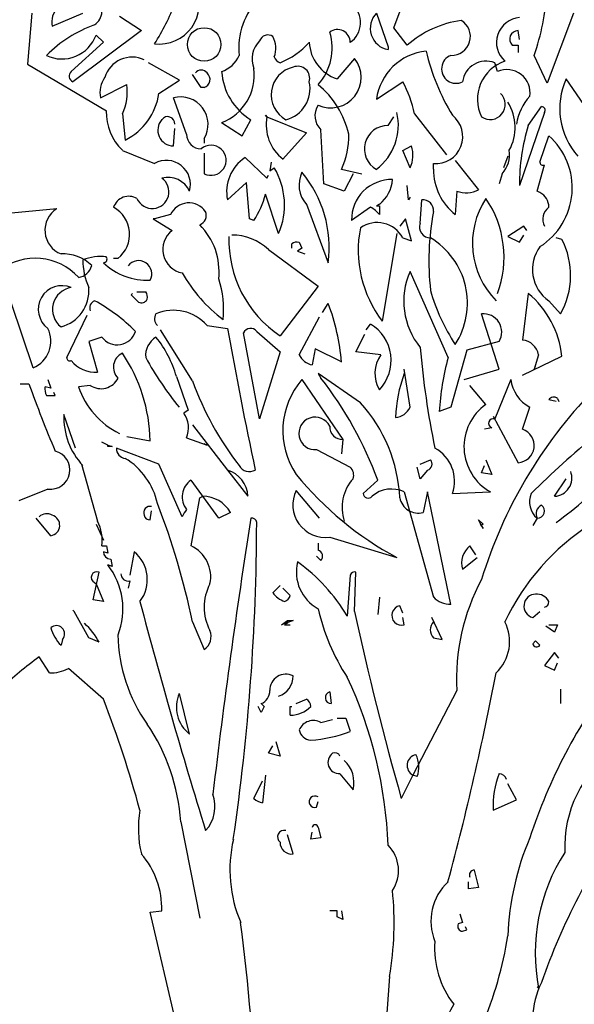
# Model space of a CAD drawing. Units: millimetres. Extents: x 920699 to 932034, y 1005954 to 1035316.
# Drawn here: x 921751 to 921754, y 1007833 to 1007838 of the extents above; entities that cross this region are included whole.
import ezdxf

# ---------------------------------------------------------------- set-up
doc = ezdxf.new("R2010")
doc.units = ezdxf.units.MM
doc.header["$MEASUREMENT"] = 0
doc.layers.add('ARBOLES-MATAS', color=7, linetype='Continuous')

# ---------------------------------------------------------------- blocks, each defined once
blk = doc.blocks.new('BAUMA4V')
at = {"layer": 'ARBOLES-MATAS', "color": 1}
for p, q in [((0.3735, 4.2699), (0.3974, 4.3357)), ((-0.3675, 4.2998), (-0.3765, 4.1952)), ((-0.3257, 4.2729), (-0.2629, 4.2998)), ((-0.1882, 4.2938), (-0.1434, 4.2639)), ((0.3376, 4.2998), (0.3616, 4.2311)), ((0.741, 4.2998), (0.6873, 4.1564)), ((-0.1434, 4.2639), (-0.2839, 4.1594)), ((-0.2211, 4.24), (-0.2361, 4.255)), ((0.4004, 4.2341), (0.3735, 4.2699)), ((0.6305, 4.246), (0.6275, 4.2639)), ((-0.2869, 4.1803), (-0.2211, 4.24)), ((0.6155, 4.2341), (0.6275, 4.2341)), ((0.6275, 4.2341), (0.6275, 4.2191)), ((0.3616, 4.2311), (0.3616, 4.2251)), ((0.6873, 4.1564), (0.6604, 4.2131)), ((-0.3765, 4.1952), (-0.2151, 4.0996)), ((-0.0657, 4.1624), (-0.1285, 4.1982)), ((0.2928, 4.2072), (0.257, 4.1653)), ((0.5857, 4.1803), (0.5797, 4.1982)), ((-0.0209, 4.1474), (-0.0388, 4.1743)), ((-0.2271, 4.1265), (-0.1733, 4.1534)), ((-0.1076, 4.1355), (-0.0657, 4.1624)), ((0.3376, 4.1235), (0.3914, 4.1594)), ((0.7769, 4.0906), (0.7261, 4.1653)), ((-0.0149, 4.1474), (-0.0209, 4.1474)), ((-0.0508, 4.0518), (-0.0777, 4.1265)), ((-0.1823, 4.0936), (-0.1763, 4.0398)), ((0.4153, 4.0936), (0.4811, 4.01)), ((0.6813, 4.0966), (0.6305, 3.9472)), ((0.6484, 4.0697), (0.6753, 4.1086)), ((0.0209, 4.0757), (0.0627, 4.0488)), ((0.0627, 4.0488), (0.0807, 4.0817)), ((0.1135, 4.0876), (0.1106, 4.0906)), ((0.1106, 4.0906), (0.1135, 4.0876)), ((0.1135, 4.0876), (0.1942, 4.0548)), ((0.3616, 4.0697), (0.3735, 4.0876)), ((-0.0777, 4.0279), (-0.0747, 4.0637)), ((0.1942, 4.0548), (0.1464, 4.001)), ((0.2301, 3.9502), (0.2241, 4.0608)), ((-0.0149, 4.0428), (-0.0149, 4.0339)), ((0.6723, 3.995), (0.6902, 4.0488)), ((-0.1823, 4.0189), (-0.1165, 3.992)), ((-0.0149, 4.0129), (-0.0149, 3.9711)), ((0.3914, 4.0189), (0.4094, 4.0279)), ((0.4064, 3.9831), (0.3914, 4.0189)), ((0.0687, 4.004), (0.1135, 3.9622)), ((0.1225, 3.995), (0.1195, 3.9771)), ((0.4542, 3.9801), (0.4542, 3.992)), ((0.499, 3.998), (0.5468, 3.9382)), ((0.6066, 4.007), (0.5976, 3.9831)), ((0.1195, 3.9771), (0.1285, 3.9831)), ((0.2659, 3.9801), (0.3078, 3.9711)), ((0.2898, 3.9711), (0.2719, 3.9353)), ((0.5946, 3.9711), (0.5886, 3.9502)), ((0.6663, 3.9353), (0.6813, 3.989)), ((0.0717, 3.9532), (0.0329, 3.9173)), ((0.0777, 3.8785), (0.0717, 3.9532)), ((0.1135, 3.9622), (0.1165, 3.9681)), ((0.2719, 3.9353), (0.2301, 3.9502)), ((0.4034, 3.9173), (0.4004, 3.9472)), ((0.502, 3.9353), (0.499, 3.8875)), ((0.6723, 3.9323), (0.6663, 3.9353)), ((0.1375, 3.8486), (0.1106, 3.9293)), ((0.4064, 3.9233), (0.4034, 3.9173)), ((0.4273, 3.8695), (0.4303, 3.9173)), ((-0.3167, 3.8994), (-0.4094, 3.8904)), ((0.1942, 3.9084), (0.239, 3.7888)), ((0.3257, 3.9024), (0.2869, 3.8755)), ((0.3436, 3.9084), (0.3376, 3.9054)), ((0.3376, 3.9054), (0.3436, 3.9054)), ((0.3436, 3.9054), (0.3436, 3.8875)), ((-0.1165, 3.8785), (-0.1195, 3.8785)), ((-0.1195, 3.8785), (-0.0807, 3.8546)), ((-0.0837, 3.8875), (-0.1165, 3.8785)), ((0.0867, 3.8755), (0.0777, 3.8785)), ((0.3974, 3.8785), (0.3855, 3.8635)), ((0.4094, 3.8337), (0.3974, 3.8785)), ((0.6394, 3.8635), (0.6066, 3.8426)), ((0.6454, 3.8546), (0.6394, 3.8635)), ((0.1793, 3.8307), (0.1853, 3.8187)), ((0.3795, 3.8486), (0.3496, 3.6693)), ((0.3914, 3.8396), (0.4094, 3.8337)), ((0.6066, 3.8426), (0.6305, 3.8307)), ((0.6305, 3.8307), (0.6394, 3.8456)), ((0.7171, 3.8367), (0.7052, 3.8396)), ((0.1165, 3.8157), (0.2181, 3.741)), ((0.1643, 3.8187), (0.1643, 3.8277)), ((0.1853, 3.8187), (0.1763, 3.8127)), ((0.1763, 3.8127), (0.1912, 3.8068)), ((-0.1912, 3.7978), (-0.2002, 3.7978)), ((0.4841, 3.5946), (0.4064, 3.7709)), ((-0.1524, 3.7291), (-0.1345, 3.7291)), ((0.2181, 3.741), (0.1404, 3.6394)), ((-0.1643, 3.7231), (-0.1614, 3.7261)), ((-0.1494, 3.7082), (-0.1643, 3.7231)), ((0.6484, 3.7261), (0.6365, 3.6305)), ((0.6902, 3.7112), (0.7141, 3.6843)), ((-0.3645, 3.5737), (-0.4094, 3.7052)), ((0.2271, 3.6873), (0.239, 3.7052)), ((-0.2958, 3.5946), (-0.254, 3.6813)), ((0.1793, 3.6006), (0.2211, 3.6783)), ((0.5886, 3.5707), (0.5528, 3.6843)), ((-0.0388, 3.5468), (-0.1046, 3.6514)), ((-0.009, 3.6604), (0.0329, 3.6544)), ((0.0926, 3.6484), (0.1404, 3.6066)), ((0.3167, 3.6514), (0.3257, 3.6633)), ((-0.2241, 3.6365), (-0.251, 3.6275)), ((0.0986, 3.4691), (0.0657, 3.6454)), ((0.2958, 3.6066), (0.3137, 3.6424)), ((-0.251, 3.6275), (-0.2331, 3.5647)), ((0.2122, 3.6125), (0.2062, 3.5797)), ((0.2659, 3.5857), (0.2122, 3.6125)), ((0.5229, 3.6096), (0.49, 3.493)), ((0.5886, 3.6275), (0.5229, 3.6096)), ((0.1404, 3.6066), (0.0986, 3.4691)), ((0.3466, 3.6006), (0.2958, 3.6066)), ((0.6365, 3.5588), (0.7171, 3.5976)), ((0.6693, 3.6006), (0.6604, 3.5707)), ((0.4064, 3.493), (0.3944, 3.5707)), ((0.5169, 3.5498), (0.5886, 3.5707)), ((0.6604, 3.5707), (0.6633, 3.5767)), ((-0.3347, 3.5498), (-0.3287, 3.5319)), ((-0.0717, 3.5558), (-0.0478, 3.4871)), ((0.1853, 3.5498), (0.2689, 3.4273)), ((0.3048, 3.502), (0.2181, 3.5618)), ((0.2181, 3.5618), (0.2241, 3.5528)), ((0.6125, 3.5498), (0.5797, 3.4691)), ((-0.3914, 3.5408), (-0.3735, 3.5408)), ((-0.3287, 3.5319), (-0.3406, 3.5349)), ((-0.248, 3.5378), (-0.2719, 3.5349)), ((0.5618, 3.499), (0.5289, 3.5378)), ((-0.3376, 3.5169), (-0.3197, 3.5169)), ((-0.3197, 3.5169), (-0.3227, 3.5229)), ((0.7052, 3.505), (0.6902, 3.508)), ((0.7082, 3.511), (0.7112, 3.505)), ((-0.0478, 3.4871), (-0.0568, 3.4811)), ((0.49, 3.493), (0.4661, 3.4841)), ((0.6365, 3.4482), (0.6514, 3.493)), ((-0.2779, 3.4094), (-0.3018, 3.4781)), ((0.5767, 3.4751), (0.6275, 3.3795)), ((-0.0388, 3.4572), (0.0329, 3.3645)), ((0.5737, 3.4512), (0.5588, 3.4482)), ((-0.1733, 3.4333), (-0.1255, 3.4243)), ((-0.0508, 3.4303), (-0.009, 3.4153)), ((0.2689, 3.4273), (0.2659, 3.3974)), ((-0.2122, 3.4153), (-0.2241, 3.4213)), ((-0.2122, 3.4153), (-0.2032, 3.4124)), ((-0.2122, 3.4124), (-0.2122, 3.4153)), ((-0.2032, 3.4124), (-0.2122, 3.4124)), ((-0.1076, 3.3765), (-0.1942, 3.4094)), ((-0.009, 3.4153), (-0.0149, 3.4183)), ((0.2151, 3.4064), (0.2839, 3.3705)), ((-0.2629, 3.3735), (-0.2659, 3.3765)), ((-0.2659, 3.3765), (-0.2331, 3.26)), ((-0.0598, 3.2689), (-0.1076, 3.3765)), ((0.4273, 3.3466), (0.4213, 3.3705)), ((0.4273, 3.3765), (0.4482, 3.3855)), ((0.5528, 3.3586), (0.5588, 3.3735)), ((0.5618, 3.3855), (0.5737, 3.3556)), ((0.0329, 3.3645), (0.0747, 3.3108)), ((0.4422, 3.3645), (0.4273, 3.3466)), ((0.5737, 3.3556), (0.5528, 3.3586)), ((0.7022, 3.3108), (0.7261, 3.3466)), ((-0.3347, 3.3257), (-0.3944, 3.3018)), ((0.0149, 3.2659), (-0.0418, 3.3436)), ((0.3406, 3.3436), (0.3108, 3.3167)), ((-0.0418, 3.2092), (-0.0239, 3.3078)), ((-0.0239, 3.3078), (-0.0179, 3.3108)), ((0.2211, 3.2659), (0.1733, 3.3227)), ((0.3944, 3.3197), (0.4542, 3.1046)), ((0.4422, 3.3197), (0.4333, 3.2779)), ((0.49, 3.0896), (0.4422, 3.3197)), ((0.493, 3.3167), (0.5707, 3.3197)), ((-0.3287, 3.2301), (-0.3586, 3.2659)), ((-0.1255, 3.2629), (-0.1225, 3.2809)), ((0.0388, 3.2779), (0.0149, 3.2659)), ((0.6663, 3.2659), (0.6574, 3.251)), ((-0.2361, 3.254), (-0.2211, 3.2211)), ((0.5558, 3.245), (0.5468, 3.2629)), ((0.5468, 3.2629), (0.5558, 3.254)), ((0.5498, 3.254), (0.5558, 3.245)), ((0.5558, 3.254), (0.5528, 3.251)), ((0.242, 3.2271), (0.3795, 3.1853)), ((-0.2241, 3.2092), (-0.2151, 3.2092)), ((-0.2151, 3.2092), (-0.2122, 3.1942)), ((0.2181, 3.2151), (0.2181, 3.2002)), ((0.5408, 3.1912), (0.5289, 3.2092)), ((-0.2122, 3.1942), (-0.2211, 3.1972)), ((-0.1584, 3.1972), (-0.1673, 3.1494)), ((0.2241, 3.1793), (0.2151, 3.1882)), ((0.5139, 3.1614), (0.5438, 3.1853)), ((-0.2032, 3.1673), (-0.2122, 3.1703)), ((-0.2062, 3.1823), (-0.2032, 3.1673)), ((-0.242, 3.0986), (-0.2301, 3.1554)), ((0.2839, 3.1494), (0.2779, 3.0657)), ((0.2928, 3.0747), (0.2958, 3.1554)), ((-0.239, 3.1345), (-0.2361, 3.1315)), ((-0.2361, 3.1315), (-0.2211, 3.0956)), ((-0.1673, 3.1375), (-0.1703, 3.1225)), ((0.1404, 3.1285), (0.1255, 3.1135)), ((0.1614, 3.1076), (0.1464, 3.1225)), ((0.3436, 3.1046), (0.3406, 3.0687)), ((-0.2211, 3.0956), (-0.242, 3.0986)), ((0.3914, 3.0717), (0.3855, 3.0867)), ((-0.2809, 3.0747), (-0.2839, 3.0777)), ((-0.251, 3.0209), (-0.2809, 3.0747)), ((0.6574, 3.0627), (0.6723, 3.0747)), ((-0.0388, 3.0538), (-0.0149, 2.997)), ((0.1673, 3.0568), (0.1434, 3.0478)), ((0.1434, 3.0478), (0.1554, 3.0568)), ((0.1554, 3.0508), (0.1494, 3.0478)), ((0.1494, 3.0478), (0.1614, 3.0478)), ((0.1554, 3.0568), (0.1673, 3.0568)), ((0.1554, 3.0568), (0.1554, 3.0508)), ((0.3944, 3.0478), (0.3914, 3.0627)), ((0.4721, 3.0179), (0.4512, 3.0627)), ((0.7022, 3.0329), (0.6843, 3.0448)), ((0.6902, 3.0478), (0.7082, 3.0478)), ((0.7082, 3.0478), (0.7022, 3.0329)), ((-0.3048, 3.0179), (-0.3078, 3.006)), ((-0.2301, 3.012), (-0.251, 3.0209)), ((0.4542, 3.0209), (0.4721, 3.0179)), ((0.6574, 3.009), (0.6633, 3.0149)), ((0.6633, 3.0149), (0.6723, 3.006)), ((0.7022, 2.991), (0.6813, 2.9641)), ((0.7112, 2.9791), (0.7022, 2.991)), ((-0.3317, 2.9492), (-0.3526, 2.9821)), ((0.6813, 2.9641), (0.7022, 2.9552)), ((0.7022, 2.9552), (0.7082, 2.9701)), ((-0.2211, 2.8954), (-0.2928, 2.9582)), ((-0.0448, 2.8237), (-0.0657, 2.9074)), ((0.242, 2.9104), (0.245, 2.8865)), ((0.502, 2.9133), (0.4124, 2.74)), ((0.7141, 2.9163), (0.7141, 2.8865)), ((0.1016, 2.8865), (0.1076, 2.8805)), ((0.1733, 2.8865), (0.1942, 2.8954)), ((0.1016, 2.8685), (0.0956, 2.8805)), ((0.1076, 2.8805), (0.1016, 2.8685)), ((0.1614, 2.8625), (0.1614, 2.8805)), ((0.1614, 2.8805), (0.1643, 2.8805)), ((0.2241, 2.8476), (0.248, 2.8536)), ((0.257, 2.8566), (0.2749, 2.8566)), ((0.2749, 2.8566), (0.2839, 2.8297)), ((0.1315, 2.8088), (0.1404, 2.7789)), ((0.1165, 2.7849), (0.1255, 2.7998)), ((0.1404, 2.7789), (0.1165, 2.7849)), ((0.2629, 2.743), (0.2898, 2.7102)), ((0.0867, 2.6922), (0.1046, 2.7281)), ((0.1106, 2.74), (0.1046, 2.6833)), ((0.4124, 2.74), (0.3884, 2.6922)), ((0.4213, 2.7371), (0.4124, 2.74)), ((0.6245, 2.6892), (0.6066, 2.7221)), ((0.2151, 2.6743), (0.2181, 2.6863)), ((0.5767, 2.6683), (0.6245, 2.6892)), ((-0.0627, 2.6444), (-0.0239, 2.4472)), ((0.2032, 2.6086), (0.2062, 2.6235)), ((0.2181, 2.6325), (0.2241, 2.6116)), ((0.1673, 2.5787), (0.1554, 2.6175)), ((0.2241, 2.6116), (0.2032, 2.6086)), ((0.5378, 2.5458), (0.5468, 2.51)), ((0.5259, 2.507), (0.5259, 2.5219)), ((0.5468, 2.51), (0.5259, 2.507)), ((-0.1255, 2.4592), (-0.1016, 2.4622)), ((-0.0717, 2.2291), (-0.1255, 2.4592)), ((0.257, 2.4622), (0.242, 2.4622)), ((0.257, 2.4502), (0.257, 2.4622)), ((0.2659, 2.4622), (0.2689, 2.4442)), ((0.2689, 2.4442), (0.257, 2.4502)), ((0.508, 2.4562), (0.5139, 2.4382)), ((0.5139, 2.4382), (0.505, 2.4353)), ((0.5139, 2.4203), (0.5229, 2.4233)), ((0.5229, 2.4233), (0.5199, 2.4293)), ((0.3645, 2.3277), (0.3287, 1.8436)), ((0.6693, 2.3038), (0.6663, 2.3068))]:
    blk.add_line(p, q, dxfattribs=at)
blk.add_circle((-0.0149, 4.2356), 0.0344, dxfattribs=at)
for centre, radius, start, end in [((-0.107, 4.3185), 0.082, 263.3361, 25.3111), ((0.1737, 4.3812), 0.5148, 340.9511, 355.9286), ((-0.2864, 4.2821), 0.0403, 73.3617, 193.1669), ((-0.2578, 4.3039), 0.0337, 303.8034, 49.8369), ((-0.4498, 4.456), 0.3987, 326.6986, 340.1713), ((0.1942, 4.2296), 0.1384, 133.6897, 186.8166), ((0.2566, 4.28), 0.0484, 304.3432, 51.2516), ((0.3694, 4.2688), 0.0444, 135.642, 259.8474), ((-0.1509, 4.0285), 0.2626, 109.6143, 135.3281), ((0.5431, 4.0693), 0.218, 98.472, 130.8817), ((0.4913, 4.2517), 0.0386, 268.1103, 59.3693), ((0.6347, 4.2396), 0.0514, 94.7017, 228.4284), ((-0.3057, 4.2798), 0.0739, 244.3677, 340.3925), ((0.1155, 4.2373), 0.0178, 55.7393, 161.1306), ((0.136, 4.2281), 0.1111, 317.7264, 17.216), ((0.2579, 4.2404), 0.0259, 359.1004, 127.7695), ((0.6278, 4.2465), 0.0175, 91.0326, 225.3646), ((0.1365, 4.2054), 0.0534, 135.2072, 201.0154), ((0.0833, 4.228), 0.0486, 338.5262, 29.645), ((0.0814, 4.3461), 0.1593, 291.7519, 318.2321), ((0.2824, 4.2436), 0.0823, 182.487, 251.9827), ((0.0025, 4.2364), 0.0591, 288.2063, 336.8146), ((0.4516, 4.1077), 0.1151, 96.1744, 172.1154), ((0.8853, 4.3278), 0.4584, 193.3356, 211.1625), ((0.5004, 4.1856), 0.0295, 110.5963, 297.3287), ((-0.1623, 4.1513), 0.0584, 64.8778, 163.0472), ((0.1449, 4.2146), 0.017, 195.2552, 254.7448), ((0.244, 4.1683), 0.0624, 245.4974, 38.5051), ((0.5619, 4.1533), 0.0483, 68.3549, 172.8035), ((0.6255, 4.1239), 0.0812, 107.8287, 206.504), ((-0.2784, 4.1708), 0.0127, 131.8213, 244.4389), ((-0.0209, 4.1683), 0.0149, 36.8699, 143.1301), ((-0.0204, 4.164), 0.0175, 288.2298, 49.1503), ((-0.0163, 4.1727), 0.1039, 291.0019, 7.5271), ((0.1456, 4.1884), 0.125, 183.7441, 238.6927), ((0.1803, 4.1326), 0.0581, 102.9109, 241.2748), ((0.1766, 4.1664), 0.0246, 343.2865, 112.1661), ((0.6045, 4.1367), 0.0475, 351.2326, 113.3789), ((-0.1738, 4.137), 0.0543, 144.7079, 191.1025), ((-0.2774, 4.1384), 0.1052, 334.7711, 8.1674), ((0.1364, 4.1451), 0.0654, 284.1451, 12.6399), ((0.104, 4.0127), 0.1811, 12.4531, 50.9497), ((0.2002, 4.0526), 0.219, 10.7951, 29.1711), ((0.859, 4.1044), 0.1462, 155.3822, 221.785), ((-0.2335, 4.1535), 0.1272, 296.7299, 351.8567), ((0.5705, 4.1129), 0.0309, 234.9513, 46.8609), ((-0.0632, 4.072), 0.0564, 328.8874, 104.8524), ((0.2524, 4.0898), 0.0406, 147.6174, 225.8022), ((0.5242, 4.0657), 0.0973, 331.2815, 32.1899), ((0.7308, 4.0571), 0.1075, 137.6631, 171.6446), ((-0.1081, 4.0962), 0.1071, 178.1782, 226.1545), ((0.2692, 4.0704), 0.1133, 307.1433, 13.363), ((0.6753, 4.1011), 0.00747, 323.1307, 89.9994), ((-0.0773, 4.0603), 0.0324, 138.6509, 269.2741), ((-0.0895, 4.0731), 0.0148, 358.424, 144.7061), ((0.2001, 4.0709), 0.0881, 169.049, 232.4955), ((0.4592, 4.047), 0.0552, 264.8293, 52.1678), ((-0.0209, 4.0518), 0.0299, 180.0013, 269.9987), ((0.126, 4.0466), 0.155, 334.5605, 1.9029), ((0.3607, 4.0219), 0.0478, 88.9615, 241.1756), ((1.0226, 3.9524), 0.3921, 162.5906, 180.7581), ((0.5958, 3.942), 0.1425, 302.4455, 48.5266), ((-0.0008, 3.9985), 0.0308, 242.7802, 130.6395), ((0.3529, 4.0091), 0.0595, 334.0207, 18.3512), ((0.5543, 4.01), 0.056, 316.0825, 9.2095), ((-0.0924, 3.9489), 0.0495, 344.0319, 119.2331), ((0.1142, 3.9344), 0.0831, 123.1777, 191.8635), ((0.6783, 3.9943), 0.00602, 172.8756, 299.7443), ((0.0023, 3.9071), 0.1473, 336.5824, 31.0457), ((0.2386, 3.9479), 0.0594, 153.8361, 221.6942), ((0.0002, 3.8199), 0.2408, 352.5811, 39.7973), ((0.5734, 3.9806), 0.1193, 180.2616, 231.3804), ((-0.1211, 3.9341), 0.0342, 203.7904, 55.1545), ((-0.0893, 3.9146), 0.0491, 24.8487, 104.4589), ((0.3685, 3.8775), 0.0817, 88.6041, 181.3959), ((0.2998, 3.9641), 0.0709, 308.2016, 356.0038), ((0.5209, 3.9894), 0.0573, 250.7443, 296.8838), ((0.6589, 3.9039), 0.0314, 357.2748, 64.6527), ((-0.1691, 3.8922), 0.0327, 59.2162, 161.8959), ((-0.0461, 3.8699), 0.0414, 34.5085, 155.0187), ((-0.0448, 3.9661), 0.1597, 325.4195, 346.6556), ((0.4333, 3.8964), 0.0211, 351.8699, 98.1301), ((0.7003, 3.8285), 0.1662, 146.4739, 224.9473), ((0.384, 3.7999), 0.2147, 339.9087, 34.1243), ((-0.2883, 3.8554), 0.0524, 122.8784, 248.1767), ((-0.2302, 3.8471), 0.0628, 308.2659, 61.5323), ((-0.0314, 3.886), 0.0208, 291.0389, 21.0362), ((0.2973, 3.8501), 0.0595, 38.8851, 61.5038), ((1.0031, 3.7923), 0.5581, 169.5618, 186.196), ((0.7096, 3.8775), 0.0315, 127.7997, 206.2111), ((0.3388, 3.8113), 0.0598, 28.2422, 124.6169), ((-0.0505, 3.816), 0.049, 128.015, 259.1259), ((-0.1208, 3.7704), 0.1365, 353.9393, 44.7787), ((0.5376, 3.8142), 0.2373, 168.7478, 217.6334), ((0.4481, 3.8618), 0.0222, 159.6882, 270.2958), ((0.2714, 3.8354), 0.2357, 178.2315, 236.2388), ((0.0425, 3.7389), 0.1067, 46.0536, 90.3436), ((0.1748, 3.8142), 0.017, 74.7465, 127.8734), ((0.3681, 3.706), 0.1558, 327.1557, 59.0627), ((0.5757, 3.7632), 0.1594, 330.3127, 27.4407), ((0.7354, 3.7752), 0.0784, 143.6196, 234.8024), ((-0.3608, 3.6775), 0.1206, 42.4966, 126.9233), ((-0.303, 3.7251), 0.0818, 44.9183, 93.3728), ((-0.1313, 3.7929), 0.1317, 179.1647, 204.6126), ((-0.2271, 3.7022), 0.0993, 83.0902, 111.1598), ((-0.2211, 3.7963), 0.00747, 270.0006, 36.8693), ((-0.1491, 3.7661), 0.027, 330.8843, 141.7355), ((-0.2759, 3.7905), 0.0318, 277.1263, 346.1408), ((-0.1316, 3.8821), 0.1292, 226.1712, 272.7167), ((0.5427, 3.7102), 0.1493, 155.9888, 219.3448), ((0.2144, 3.9234), 0.3151, 209.5563, 232.8155), ((-0.1758, 3.6932), 0.2008, 354.0223, 18.2087), ((-0.3058, 3.6934), 0.0485, 67.0743, 233.436), ((-0.2798, 3.6932), 0.0454, 98.8828, 232.0483), ((-0.328, 3.7319), 0.0772, 285.1566, 4.575), ((-0.1479, 3.7186), 0.017, 344.7465, 37.8734), ((0.8295, 3.8403), 0.3964, 195.8486, 213.5052), ((-0.2331, 3.6962), 0.0161, 111.8028, 201.8001), ((-0.4243, 3.3769), 0.3821, 45.2654, 60.9949), ((-0.1434, 3.7201), 0.0134, 243.4363, 333.4336), ((0.5242, 3.5771), 0.194, 6.0808, 50.2024), ((-0.0778, 3.5997), 0.0918, 41.3607, 112.8893), ((-0.1639, 3.5517), 0.4312, 4.5129, 20.8479), ((-0.0981, 3.6741), 0.0185, 146.5243, 227.7258), ((0.5565, 3.6469), 0.0375, 328.8413, 95.71), ((-0.3881, 3.6283), 0.0595, 293.3534, 26.0004), ((-0.1928, 3.6599), 0.0391, 216.8423, 342.8893), ((9.1405, 5.2879), 9.253, 190.16811, 191.99703), ((0.0801, 3.6387), 0.0158, 37.6699, 155.0105), ((0.2808, 3.5889), 0.0869, 316.2832, 58.9061), ((-0.0911, 3.5991), 0.0436, 120.964, 185.9059), ((-0.2843, 3.4968), 0.2206, 15.5202, 39.295), ((0.6331, 3.5938), 0.0369, 10.6713, 84.7813), ((2.1339, 3.7576), 1.7125, 184.7591, 191.7336), ((-0.2898, 3.5939), 0.00602, 172.8756, 299.7443), ((-0.2374, 3.6276), 0.063, 218.1708, 273.9042), ((-0.1692, 3.5751), 0.0314, 114.6882, 225.2958), ((-0.4545, 3.4188), 0.329, 0.9656, 34.177), ((0.4353, 3.906), 0.6493, 208.6573, 219.4971), ((0.2136, 3.617), 0.0381, 205.5615, 258.6885), ((0.4017, 3.5624), 0.0671, 145.2575, 209.9706), ((1.0443, 3.447), 0.5793, 165.2417, 176.3362), ((-0.226, 3.5697), 0.0387, 235.3453, 334.1418), ((0.3055, 3.4449), 0.1595, 138.9025, 214.0546), ((-0.3977, 3.0693), 0.7876, 20.3809, 37.8672), ((0.6743, 3.4592), 0.2981, 159.8705, 177.5097), ((0.6887, 3.5603), 0.0769, 187.8169, 240.9438), ((1.9793, 4.3823), 2.4987, 199.6782, 203.0631), ((-0.3123, 3.5304), 0.0287, 171.0274, 207.8972), ((-0.1148, 3.5879), 0.1658, 198.6606, 243.7113), ((0.5646, 3.7667), 0.6422, 200.0218, 217.7514), ((1.4652, 2.8625), 0.9538, 135.9313, 163.06), ((0.7004, 3.5025), 0.0115, 47.3381, 151.5865), ((0.0787, 3.2942), 0.307, 2.528, 42.5865), ((0.3733, 3.5085), 0.0366, 275.0611, 334.923), ((0.623, 3.4122), 0.1062, 125.215, 240.5098), ((-0.1594, 3.4715), 0.1426, 177.3453, 223.4076), ((-0.0998, 3.4503), 0.0529, 337.8012, 35.6184), ((0.2122, 3.4395), 0.0333, 26.1341, 275.1504), ((0.5767, 3.4602), 0.00945, 71.5651, 251.5651), ((0.2674, 3.4527), 0.0254, 176.635, 273.365), ((0.6251, 3.4147), 0.0353, 273.8792, 71.258), ((2.3474, 1.5865), 2.4207, 130.1704, 134.3769), ((-0.1748, 3.4079), 0.0195, 175.6026, 265.6), ((0.4211, 3.3421), 0.0763, 340.5605, 61.762), ((-0.3293, 3.3649), 0.0396, 262.2373, 75.9917), ((-0.2517, 3.2653), 0.1444, 12.2054, 58.5195), ((0.0777, 3.3855), 0.0241, 209.7462, 299.7435), ((0.2689, 3.3541), 0.0222, 340.3473, 47.7252), ((0.4386, 3.3769), 0.0129, 286.5268, 41.5824), ((0.0154, 3.3078), 0.0594, 2.8502, 72.8998), ((0.7022, 3.7859), 0.6818, 219.131, 241.7497), ((0.3548, 3.288), 0.0875, 137.933, 198.6883), ((0.7001, 3.3482), 0.0375, 273.2535, 20.936), ((0.1575, 4.0029), 0.9254, 306.2901, 315.8734), ((-0.0191, 3.3097), 0.0409, 123.8075, 219.131), ((0.3683, 3.2657), 0.06, 64.1996, 131.3307), ((-0.0186, 3.2441), 0.0667, 30.4742, 89.3886), ((0.2333, 3.2933), 0.0668, 153.8751, 277.5382), ((0.3208, 3.3169), 0.01, 181.2194, 321.9107), ((0.4228, 3.3143), 0.0379, 189.9822, 286.007), ((0.6951, 3.2995), 0.0442, 157.0618, 229.4192), ((-0.1257, 3.2773), 0.0129, 75.5409, 204.848), ((-1.511, 2.7492), 1.5033, 11.6883, 21.3205), ((0.6843, 3.2749), 0.02, 116.5664, 206.5637), ((0.6667, 3.2807), 0.0148, 268.424, 54.7061), ((-0.3372, 3.2531), 0.022, 58.4666, 134.2138), ((-0.332, 3.2513), 0.0215, 278.9098, 72.919), ((-0.127, 3.2734), 0.0106, 188.1314, 278.1288), ((0.0045, 3.2405), 0.0702, 141.9114, 156.161), ((14.6577, 0.9729), 14.7563, 171.06042, 173.27399), ((0.0822, 3.2555), 0.0106, 8.1314, 98.1288), ((-0.3133, 3.2196), 0.0898, 353.3098, 26.7061), ((-4.4713, 3.2675), 4.5639, 351.6985, 359.8676), ((1.0334, 2.8504), 0.4782, 122.4366, 154.8293), ((-0.0716, 3.1457), 0.0701, 348.2556, 64.8745), ((0.5549, 3.1748), 0.0431, 127.1099, 198.1821), ((-0.2062, 3.1972), 0.0149, 180.0013, 269.9987), ((-0.2045, 3.1403), 0.0733, 322.4234, 50.9963), ((0.2148, 3.1879), 0.0127, 316.9103, 74.9805), ((-0.3272, 3.0803), 0.1461, 338.5523, 38.042), ((0.2594, 3.1557), 0.0856, 166.0815, 241.1772), ((-0.0415, 2.8742), 0.3725, 30.9526, 54.2083), ((-0.2346, 3.1449), 0.0114, 66.8014, 246.8014), ((-0.1699, 3.1526), 0.0154, 180.7961, 279.5927), ((0.2928, 3.1464), 0.00945, 71.5664, 161.5637), ((0.0863, 3.0837), 0.1013, 151.8288, 208.1712), ((0.9311, 2.9366), 0.4297, 151.6821, 183.1007), ((0.1643, 3.1404), 0.0472, 214.6952, 251.565), ((0.1449, 3.1121), 0.017, 285.2552, 344.7448), ((0.4887, 3.137), 0.0473, 223.1529, 271.6074), ((0.6638, 3.0862), 0.0243, 91.0052, 254.7448), ((0.6656, 3.0829), 0.0277, 27.2565, 94.6343), ((10.6394, 5.9333), 11.1528, 194.73994, 197.24723), ((0.3891, 3.067), 0.02, 100.5053, 285.4839), ((0.6798, 3.0941), 0.0106, 278.1314, 8.1288), ((0.6535, 3.183), 0.4473, 193.2277, 212.8749), ((6.8464, 4.5099), 6.7089, 192.35253, 195.71996), ((-0.3174, 3.0292), 0.0169, 318.0666, 131.9334), ((-0.3527, 2.9485), 0.1381, 27.3477, 47.7895), ((0.4721, 3.0374), 0.0243, 137.4902, 222.5098), ((0.5212, 3.0136), 0.089, 313.7007, 26.8441), ((-0.2534, 3.0617), 0.0779, 194.796, 225.7169), ((0.1294, 3.0311), 0.3207, 180.75, 215.5554), ((-0.0332, 3.0239), 0.0325, 304.2387, 21.5559), ((0.6656, 3.0112), 0.00852, 195.2557, 322.1244), ((0.0405, 2.4388), 0.6706, 125.8846, 134.5881), ((-0.3294, 3.0279), 0.0787, 268.3195, 297.6697), ((0.1524, 2.9139), 0.0329, 62.9703, 181.0405), ((0.122, 2.944), 0.0454, 289.9551, 358.9695), ((-5.2744, 4.0758), 5.9644, 344.89864, 349.11212), ((1.7495, 2.2489), 1.1564, 143.1006, 161.7233), ((-0.5262, 2.5625), 0.8884, 2.2033, 25.1648), ((-0.0003, 2.8793), 0.0712, 156.7708, 231.3017), ((0.0911, 2.9128), 0.0284, 291.6162, 1.0036), ((0.2452, 2.8986), 0.0122, 105.2552, 268.9948), ((-2.2435, 2.1043), 2.1716, 15.0532, 21.3638), ((0.1838, 2.879), 0.0195, 4.4003, 57.5272), ((0.1607, 2.9219), 0.0594, 270.6564, 315.7408), ((-0.4642, 2.6185), 0.4022, 3.6922, 34.2008), ((0.2085, 2.8198), 0.0319, 60.7089, 156.161), ((0.205, 2.8379), 0.0262, 191.58, 266.0482), ((0.1868, 3.0762), 0.265, 273.5563, 291.5014), ((0.2616, 2.7661), 0.0231, 125.9678, 273.3399), ((0.2525, 2.7744), 0.0114, 23.1999, 113.1972), ((0.4228, 2.7599), 0.0224, 101.5243, 242.2155), ((0.3672, 2.756), 0.0573, 340.7443, 26.8838), ((0.9687, 2.5925), 0.2458, 125.001, 182.5163), ((0.2311, 2.7251), 0.0606, 345.7362, 47.6623), ((0.746, 2.6796), 0.1696, 158.0252, 183.7943), ((0.5884, 2.7274), 0.0156, 13.4666, 89.2138), ((-0.0667, 2.6763), 0.074, 317.727, 19.6531), ((0.1121, 2.7206), 0.0381, 228.1806, 258.6893), ((0.2117, 2.6855), 0.0117, 56.5242, 287.2156), ((0.0714, 2.6307), 0.221, 170.2034, 193.6149), ((1.9134, 1.8841), 1.3112, 144.078, 160.7818), ((0.149, 2.6132), 0.0137, 75.7748, 231.0951), ((0.2122, 2.6325), 0.00598, 0, 180), ((0.3147, 2.5464), 0.2769, 167.0334, 202.9928), ((0.1643, 2.6023), 0.0239, 179.4222, 277.3107), ((1.1786, 2.3884), 0.5725, 157.0591, 177.7022), ((0.3089, 2.5448), 0.0739, 326.4755, 44.5796), ((1.0436, 2.3755), 0.3811, 147.2447, 190.8472), ((-0.2702, 2.4674), 0.1686, 358.2104, 41.2833), ((0.5383, 2.5354), 0.0105, 92.7274, 205.3451), ((0.5606, 2.4409), 0.1114, 133.3689, 201.8695), ((-0.2857, 2.438), 0.6595, 350.373, 5.744), ((-4.2825, 1.8724), 4.3789, 2.3996, 7.424), ((0.5144, 2.4308), 0.0105, 154.6549, 267.2726), ((0.6429, 2.3854), 0.1862, 175.697, 217.9458), ((-0.1565, 2.5307), 0.7723, 322.6122, 351.1088), ((0.8468, 2.2348), 0.1897, 154.7271, 177.2004), ((0.7501, 2.1155), 0.2979, 148.5559, 190.4025)]:
    blk.add_arc(centre, radius, start, end, dxfattribs=at)

msp = doc.modelspace()

# ---------------------------------------------------------------- block references
at = {"color": 8, "xscale": 2.699999999993917, "yscale": 2.699999999993917, "zscale": 2.699999999993917}
msp.add_blockref('BAUMA4V', (921751.5736, 1007826.8164, 0.0013), dxfattribs=at)

doc.saveas('drawing.dxf')
